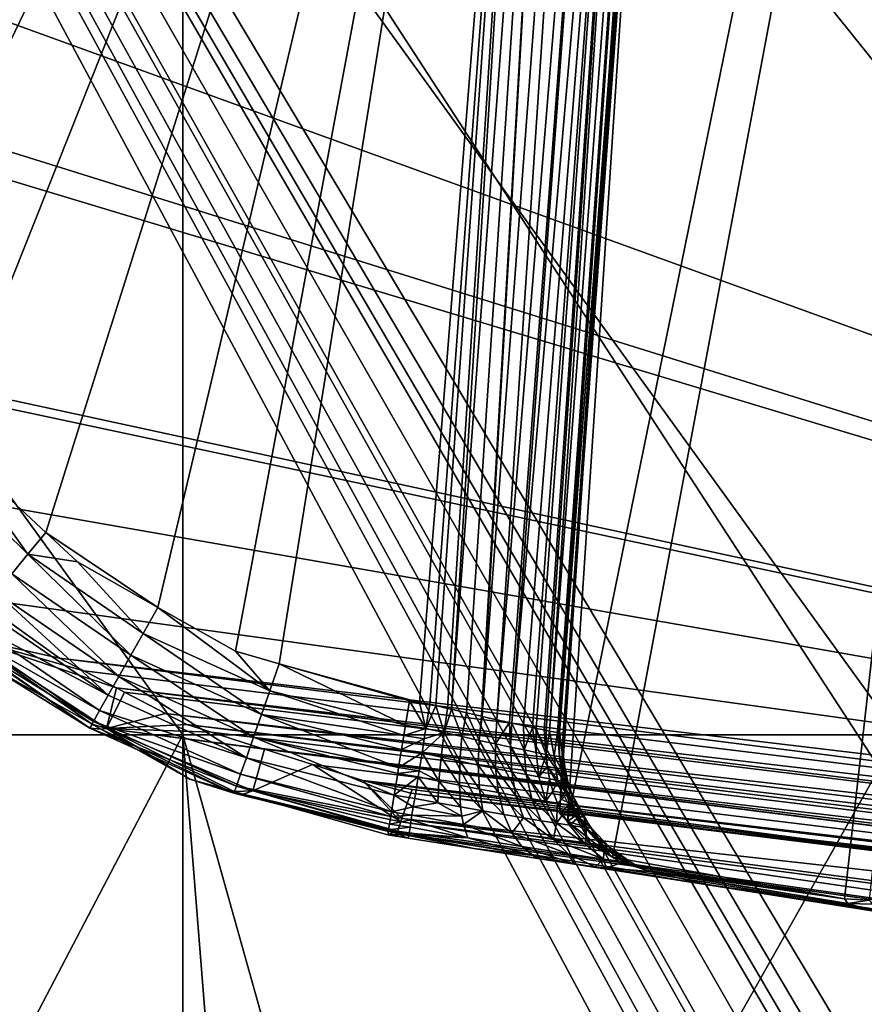
# Model space of a CAD drawing. Extents: x 0 to 64.4, y -0.3 to 35.6.
# Drawn here: x 9.6 to 11.5, y 1.7 to 3.9 of the extents above; entities that cross this region are included whole.
import ezdxf

# ---------------------------------------------------------------- set-up
doc = ezdxf.new("R2010")
doc.units = 0
for name, color, linetype in [('DEPOSITO', 210, 'CONTINUOUS'), ('INODORO', 60, 'CONTINUOUS'), ('TAPA', 140, 'CONTINUOUS')]:
    doc.layers.add(name, color=color, linetype=linetype)

msp = doc.modelspace()

# ---------------------------------------------------------------- linework, layer by layer
at = {"layer": 'DEPOSITO'}
for points in [[(11.3358, 0.8983, 40.5244), (8.6241, 1.1011, 40.5244), (6.2679, 10.3517, 40.5244)], [(11.6941, 1.0717, 40.5244), (11.675, 1.0502, 40.5244), (6.2679, 10.3517, 40.5244)], [(6.2679, 10.3517, 40.5244), (11.675, 1.0502, 40.5244), (11.6267, 0.9958, 40.5244)], [(11.6941, 1.0717, 40.5244), (6.2679, 10.3517, 40.5244), (11.716, 1.1146, 40.5244)], [(11.716, 1.1146, 40.5244), (6.2679, 10.3517, 40.5244), (11.7454, 1.1855, 40.5244)], [(11.8132, 1.8295, 40.5244), (11.7454, 1.1855, 40.5244), (6.2679, 10.3517, 40.5244)], [(11.8132, 1.8295, 40.5244), (6.2679, 10.3517, 40.5244), (11.9345, 3.3054, 40.5244)], [(11.9345, 3.3054, 40.5244), (6.2679, 10.3517, 40.5244), (11.9893, 3.9721, 40.5244)], [(11.6267, 0.9958, 40.5244), (11.5587, 0.9503, 40.5244), (6.2679, 10.3517, 40.5244)], [(6.2679, 10.3517, 40.5244), (11.5587, 0.9503, 40.5244), (11.5425, 0.9394, 40.5244)], [(6.2679, 10.3517, 40.5244), (11.5425, 0.9394, 40.5244), (11.4879, 0.9204, 40.5244)], [(11.4133, 0.9031, 40.5244), (11.3358, 0.8983, 40.5244), (6.2679, 10.3517, 40.5244)], [(11.4133, 0.9031, 40.5244), (6.2679, 10.3517, 40.5244), (11.4466, 0.906, 40.5244)], [(11.4466, 0.906, 40.5244), (6.2679, 10.3517, 40.5244), (11.4879, 0.9204, 40.5244)]]:
    msp.add_3dface(points, dxfattribs=at)
at = {"layer": 'INODORO'}
for points in [[(10.8571, 2.1196, 40.5244), (11.287, 8.6624, 40.5244), (12.2721, 9.0479, 40.5244)], [(10.8571, 2.1196, 40.5244), (12.2721, 9.0479, 40.5244), (10.9565, 2.0406, 40.5244)], [(10.9565, 2.0406, 40.5244), (12.2721, 9.0479, 40.5244), (11.4697, 1.9487, 40.5244)], [(12.2721, 9.0479, 40.5244), (11.5244, 1.946, 40.5244), (11.4697, 1.9487, 40.5244)], [(10.8394, 2.1373, 40.5244), (10.8409, 2.1697, 40.4861), (11.287, 8.6624, 40.5244)], [(10.8394, 2.1373, 40.5244), (11.287, 8.6624, 40.5244), (10.8571, 2.1196, 40.5244)], [(11.287, 8.6624, 40.5244), (10.8409, 2.1697, 40.4861), (10.842, 2.1956, 40.4555)], [(11.287, 8.6624, 40.5244), (10.842, 2.1956, 40.4555), (10.8431, 2.2185, 40.4284)], [(10.8431, 2.2185, 40.4284), (10.8432, 2.2207, 40.4257), (11.287, 8.6624, 40.5244)], [(11.287, 8.6624, 40.5244), (10.8432, 2.2207, 40.4257), (10.8443, 2.2452, 40.3968)], [(11.287, 8.6624, 40.5244), (10.8443, 2.2452, 40.3968), (10.8448, 2.2585, 40.3811)], [(10.8453, 2.2691, 40.3685), (11.287, 8.6624, 40.5244), (10.8448, 2.2585, 40.3811)], [(10.8466, 2.297, 40.3355), (11.287, 8.6624, 40.5244), (10.8453, 2.2691, 40.3685)], [(10.8466, 2.297, 40.3355), (11.1503, 6.3808, 40.314), (11.287, 8.6624, 40.5244)], [(9.0776, 5.6984, 40.0244), (10.8511, 6.3997, 40.0244), (9.1121, 3.7679, 40.0244)], [(9.1934, 3.4818, 40.0244), (9.1121, 3.7679, 40.0244), (10.8511, 6.3997, 40.0244)], [(9.1934, 3.4818, 40.0244), (10.8511, 6.3997, 40.0244), (9.2604, 3.2983, 40.0244)], [(9.2604, 3.2983, 40.0244), (10.8511, 6.3997, 40.0244), (9.3174, 3.2124, 40.0244)], [(10.8511, 6.3997, 40.0244), (9.4834, 2.9628, 40.0244), (9.3174, 3.2124, 40.0244)], [(9.702, 2.7595, 40.0244), (9.4834, 2.9628, 40.0244), (10.8511, 6.3997, 40.0244)], [(9.9496, 2.5939, 40.0244), (9.702, 2.7595, 40.0244), (10.8511, 6.3997, 40.0244)], [(9.9496, 2.5939, 40.0244), (10.8511, 6.3997, 40.0244), (10.1214, 2.4968, 40.0244)], [(10.1214, 2.4968, 40.0244), (10.8511, 6.3997, 40.0244), (10.2181, 2.4691, 40.0244)], [(10.5293, 2.3831, 40.0244), (10.2181, 2.4691, 40.0244), (10.8511, 6.3997, 40.0244)], [(10.5293, 2.3831, 40.0244), (10.8511, 6.3997, 40.0244), (10.552, 2.3794, 40.0244)], [(10.5652, 2.3763, 40.0247), (10.552, 2.3794, 40.0244), (10.8511, 6.3997, 40.0244)], [(10.8511, 6.3997, 40.0244), (10.591, 2.3703, 40.029), (10.5652, 2.3763, 40.0247)], [(10.8511, 6.3997, 40.0244), (10.6, 2.3682, 40.0305), (10.591, 2.3703, 40.029)], [(10.9002, 6.3966, 40.0285), (10.6, 2.3682, 40.0305), (10.8511, 6.3997, 40.0244)], [(10.9002, 6.3966, 40.0285), (10.6333, 2.3604, 40.036), (10.6, 2.3682, 40.0305)], [(10.6661, 2.3529, 40.0503), (10.6333, 2.3604, 40.036), (10.9002, 6.3966, 40.0285)], [(10.6661, 2.3529, 40.0503), (10.9002, 6.3966, 40.0285), (10.6677, 2.3525, 40.0509)], [(10.6677, 2.3525, 40.0509), (10.9002, 6.3966, 40.0285), (10.9693, 6.3923, 40.0488)], [(10.6677, 2.3525, 40.0509), (10.9693, 6.3923, 40.0488), (10.7006, 2.345, 40.0652)], [(10.7006, 2.345, 40.0652), (10.9693, 6.3923, 40.0488), (11.0317, 6.3883, 40.0851)], [(10.7006, 2.345, 40.0652), (11.0317, 6.3883, 40.0851), (10.7286, 2.3387, 40.087)], [(10.7286, 2.3387, 40.087), (11.0317, 6.3883, 40.0851), (10.7332, 2.3377, 40.0905)], [(10.7332, 2.3377, 40.0905), (11.0317, 6.3883, 40.0851), (11.0835, 6.3851, 40.1353)], [(10.7332, 2.3377, 40.0905), (11.0835, 6.3851, 40.1353), (10.7592, 2.332, 40.1107)], [(11.0835, 6.3851, 40.1353), (10.7794, 2.3277, 40.1367), (10.7592, 2.332, 40.1107)], [(11.0835, 6.3851, 40.1353), (10.7876, 2.326, 40.1472), (10.7794, 2.3277, 40.1367)], [(10.8049, 2.3224, 40.1694), (10.7876, 2.326, 40.1472), (11.0835, 6.3851, 40.1353)], [(11.0835, 6.3851, 40.1353), (10.8096, 2.3215, 40.1802), (10.8049, 2.3224, 40.1694)], [(11.0835, 6.3851, 40.1353), (10.8171, 2.32, 40.1973), (10.8096, 2.3215, 40.1802)], [(11.1219, 6.3826, 40.1964), (10.8171, 2.32, 40.1973), (11.0835, 6.3851, 40.1353)], [(11.1219, 6.3826, 40.1964), (10.8349, 2.3167, 40.2378), (10.8171, 2.32, 40.1973)], [(10.8376, 2.3163, 40.2543), (10.8349, 2.3167, 40.2378), (11.1219, 6.3826, 40.1964)], [(11.1219, 6.3826, 40.1964), (10.8394, 2.3161, 40.2654), (10.8376, 2.3163, 40.2543)], [(11.1446, 6.3812, 40.265), (10.8394, 2.3161, 40.2654), (11.1219, 6.3826, 40.1964)], [(11.1446, 6.3812, 40.265), (10.8474, 2.3152, 40.314), (10.8394, 2.3161, 40.2654)], [(10.8474, 2.3152, 40.314), (11.1503, 6.3808, 40.314), (10.8466, 2.297, 40.3355)], [(11.1503, 6.3808, 40.314), (10.8474, 2.3152, 40.314), (11.1446, 6.3812, 40.265)], [(15.3489, 1.8127, 35.8471), (9.0747, 5.8102, 35.7404), (9.0399, 5.7637, 35.7416)], [(15.3489, 1.8127, 35.8471), (13.7641, 5.7298, 35.7425), (9.0747, 5.8102, 35.7404)], [(9.0399, 5.7637, 35.7416), (9.0207, 5.7381, 35.7423), (15.3489, 1.8127, 35.8471)], [(15.3489, 1.8127, 35.8471), (9.0207, 5.7381, 35.7423), (9.0044, 5.7162, 35.7429)], [(15.3489, 1.8127, 35.8471), (9.0044, 5.7162, 35.7429), (8.9683, 5.6679, 35.7442)], [(15.3489, 1.8127, 35.8471), (8.9683, 5.6679, 35.7442), (8.9656, 5.6643, 35.7443)], [(8.9656, 5.6643, 35.7443), (8.9145, 5.5916, 35.7462), (15.3489, 1.8127, 35.8471)], [(15.3489, 1.8127, 35.8471), (8.9145, 5.5916, 35.7462), (8.8939, 5.5599, 35.7471)], [(15.3489, 1.8127, 35.8471), (8.8939, 5.5599, 35.7471), (8.8678, 5.52, 35.7481)], [(8.8552, 5.5007, 35.7487), (15.3489, 1.8127, 35.8471), (8.8678, 5.52, 35.7481)], [(8.8195, 5.4459, 35.7501), (15.3489, 1.8127, 35.8471), (8.8552, 5.5007, 35.7487)], [(8.8195, 5.4459, 35.7501), (8.7776, 4.1944, 35.7835), (15.3489, 1.8127, 35.8471)], [(15.3489, 1.8127, 35.8471), (8.7776, 4.1944, 35.7835), (8.8127, 3.8555, 35.7926)], [(15.3489, 1.8127, 35.8471), (8.8127, 3.8555, 35.7926), (8.8204, 3.7809, 35.7946)], [(9.0567, 3.1756, 35.8107), (15.3489, 1.8127, 35.8471), (8.8204, 3.7809, 35.7946)], [(9.0681, 3.1515, 35.8114), (15.3489, 1.8127, 35.8471), (9.0567, 3.1756, 35.8107)], [(9.0681, 3.1515, 35.8114), (9.2788, 2.8745, 35.8188), (15.3489, 1.8127, 35.8471)], [(9.4419, 2.9275, 40.0195), (9.4834, 2.9628, 40.0244), (9.6616, 2.7113, 40.0195)], [(9.6616, 2.7113, 40.0195), (9.4834, 2.9628, 40.0244), (9.702, 2.7595, 40.0244)], [(9.4419, 2.9275, 40.0195), (9.6616, 2.7113, 40.0195), (9.6262, 2.6684, 40.0035)], [(9.5475, 2.6134, 35.8257), (15.3489, 1.8127, 35.8471), (9.2788, 2.8745, 35.8188)], [(9.702, 2.7595, 40.0244), (9.7721, 2.6943, 40.0244), (9.6616, 2.7113, 40.0195)], [(9.7721, 2.6943, 40.0244), (9.702, 2.7595, 40.0244), (9.9496, 2.5939, 40.0244)], [(9.6262, 2.6684, 40.0035), (9.6616, 2.7113, 40.0195), (9.8898, 2.4877, 40.0035)], [(9.6616, 2.7113, 40.0195), (9.7721, 2.6943, 40.0244), (9.917, 2.5362, 40.0195)], [(9.6616, 2.7113, 40.0195), (9.917, 2.5362, 40.0195), (9.8898, 2.4877, 40.0035)], [(9.7721, 2.6943, 40.0244), (9.9496, 2.5939, 40.0244), (9.917, 2.5362, 40.0195)], [(9.8635, 2.4411, 39.9759), (9.5922, 2.6271, 39.9759), (9.6262, 2.6684, 40.0035)], [(9.6262, 2.6684, 40.0035), (9.8898, 2.4877, 40.0035), (9.8635, 2.4411, 39.9759)], [(9.5617, 2.5901, 39.9372), (9.5922, 2.6271, 39.9759), (9.84, 2.3994, 39.9373)], [(9.8635, 2.4411, 39.9759), (9.84, 2.3994, 39.9373), (9.5922, 2.6271, 39.9759)], [(9.7324, 2.4814, 35.8293), (9.5475, 2.6134, 35.8257), (9.5315, 2.5253, 37.7003)], [(9.7324, 2.4814, 35.8293), (15.3489, 1.8127, 35.8471), (9.5475, 2.6134, 35.8257)], [(9.917, 2.5362, 40.0195), (9.9496, 2.5939, 40.0244), (10.1977, 2.4093, 40.0195)], [(10.1977, 2.4093, 40.0195), (9.9496, 2.5939, 40.0244), (10.1214, 2.4968, 40.0244)], [(9.5369, 2.5601, 39.8896), (9.5617, 2.5901, 39.9372), (9.84, 2.3994, 39.9373)], [(9.5191, 2.5385, 39.8362), (9.5369, 2.5601, 39.8896), (9.8209, 2.3654, 39.8898)], [(9.5369, 2.5601, 39.8896), (9.84, 2.3994, 39.9373), (9.8209, 2.3654, 39.8898)], [(9.5088, 2.5259, 39.7807), (9.5191, 2.5385, 39.8362), (9.8072, 2.3411, 39.8364)], [(9.5191, 2.5385, 39.8362), (9.8209, 2.3654, 39.8898), (9.8072, 2.3411, 39.8364)], [(9.8898, 2.4877, 40.0035), (9.917, 2.5362, 40.0195), (10.1793, 2.3568, 40.0036)], [(9.917, 2.5362, 40.0195), (10.1977, 2.4093, 40.0195), (10.1793, 2.3568, 40.0036)], [(9.5228, 2.5184, 39.7263), (9.5088, 2.5259, 39.7807), (9.7992, 2.3268, 39.7809)], [(9.5088, 2.5259, 39.7807), (9.8072, 2.3411, 39.8364), (9.7992, 2.3268, 39.7809)], [(9.5228, 2.5184, 39.7263), (9.7992, 2.3268, 39.7809), (9.5895, 2.4562, 39.7264)], [(9.8581, 2.4159, 35.8486), (9.7859, 2.4535, 35.8375), (9.5315, 2.5253, 37.7003)], [(9.5315, 2.5253, 37.7003), (9.7859, 2.4535, 35.8375), (9.7324, 2.4814, 35.8293)], [(9.5895, 2.4562, 39.7264), (9.8041, 2.3356, 39.7266), (9.5315, 2.5253, 37.7003)], [(9.5315, 2.5253, 37.7003), (9.8041, 2.3356, 39.7266), (9.836, 2.3254, 37.6937)], [(9.5315, 2.5253, 37.7003), (9.836, 2.3254, 37.6937), (9.8581, 2.4159, 35.8486)], [(9.8635, 2.4411, 39.9759), (9.8898, 2.4877, 40.0035), (10.1616, 2.3063, 39.976)], [(9.8898, 2.4877, 40.0035), (10.1793, 2.3568, 40.0036), (10.1616, 2.3063, 39.976)], [(10.1977, 2.4093, 40.0195), (10.1214, 2.4968, 40.0244), (10.2181, 2.4691, 40.0244)], [(15.3446, 1.7742, 35.8503), (15.3489, 1.8127, 35.8471), (9.7324, 2.4814, 35.8293)], [(9.7324, 2.4814, 35.8293), (9.7859, 2.4535, 35.8375), (15.3446, 1.7742, 35.8503)], [(10.4981, 2.3334, 40.0173), (10.1977, 2.4093, 40.0195), (10.2181, 2.4691, 40.0244)], [(10.5067, 2.3867, 40.0244), (10.2181, 2.4691, 40.0244), (10.5293, 2.3831, 40.0244)], [(10.4981, 2.3334, 40.0173), (10.2181, 2.4691, 40.0244), (10.5067, 2.3867, 40.0244)], [(9.7992, 2.3268, 39.7809), (9.8041, 2.3356, 39.7266), (9.5895, 2.4562, 39.7264)], [(15.3446, 1.7742, 35.8503), (9.7859, 2.4535, 35.8375), (9.8581, 2.4159, 35.8486)], [(10.1458, 2.2611, 39.9374), (9.84, 2.3994, 39.9373), (9.8635, 2.4411, 39.9759)], [(9.8635, 2.4411, 39.9759), (10.1616, 2.3063, 39.976), (10.1458, 2.2611, 39.9374)], [(9.8209, 2.3654, 39.8898), (9.84, 2.3994, 39.9373), (10.1458, 2.2611, 39.9374)], [(9.8581, 2.4159, 35.8486), (9.836, 2.3254, 37.6937), (9.8762, 2.4064, 35.8514)], [(9.836, 2.3254, 37.6937), (9.9669, 2.3592, 35.8653), (9.8762, 2.4064, 35.8514)], [(15.3446, 1.7742, 35.8503), (9.8581, 2.4159, 35.8486), (15.341, 1.7399, 35.8601)], [(15.341, 1.7399, 35.8601), (9.8581, 2.4159, 35.8486), (9.8762, 2.4064, 35.8514)], [(15.341, 1.7399, 35.8601), (9.8762, 2.4064, 35.8514), (9.9669, 2.3592, 35.8653)], [(10.4944, 2.3105, 40.0143), (10.1793, 2.3568, 40.0036), (10.1977, 2.4093, 40.0195)], [(10.4944, 2.3105, 40.0143), (10.1977, 2.4093, 40.0195), (10.4981, 2.3334, 40.0173)], [(10.4981, 2.3334, 40.0173), (10.5067, 2.3867, 40.0244), (10.5434, 2.326, 40.0173)], [(10.5434, 2.326, 40.0173), (10.5067, 2.3867, 40.0244), (10.5293, 2.3831, 40.0244)], [(10.5434, 2.326, 40.0173), (10.5293, 2.3831, 40.0244), (10.552, 2.3794, 40.0244)], [(10.5652, 2.3763, 40.0247), (10.5434, 2.326, 40.0173), (10.552, 2.3794, 40.0244)], [(10.5652, 2.3763, 40.0247), (10.5834, 2.3167, 40.0217), (10.5434, 2.326, 40.0173)], [(10.591, 2.3703, 40.029), (10.5834, 2.3167, 40.0217), (10.5652, 2.3763, 40.0247)], [(9.8072, 2.3411, 39.8364), (9.8209, 2.3654, 39.8898), (10.1329, 2.2244, 39.8898)], [(9.8209, 2.3654, 39.8898), (10.1458, 2.2611, 39.9374), (10.1329, 2.2244, 39.8898)], [(9.836, 2.3254, 37.6937), (10.014, 2.3346, 35.8725), (9.9669, 2.3592, 35.8653)], [(15.341, 1.7399, 35.8601), (9.9669, 2.3592, 35.8653), (15.3374, 1.7068, 35.8766)], [(15.3374, 1.7068, 35.8766), (9.9669, 2.3592, 35.8653), (10.014, 2.3346, 35.8725)], [(10.1616, 2.3063, 39.976), (10.1793, 2.3568, 40.0036), (10.4829, 2.2393, 39.9846)], [(10.1793, 2.3568, 40.0036), (10.4893, 2.2792, 40.0012), (10.4829, 2.2393, 39.9846)], [(10.4893, 2.2792, 40.0012), (10.1793, 2.3568, 40.0036), (10.4944, 2.3105, 40.0143)], [(10.591, 2.3703, 40.029), (10.6, 2.3682, 40.0305), (10.5834, 2.3167, 40.0217)], [(10.5834, 2.3167, 40.0217), (10.6, 2.3682, 40.0305), (10.6228, 2.3079, 40.0293)], [(10.6333, 2.3604, 40.036), (10.6228, 2.3079, 40.0293), (10.6, 2.3682, 40.0305)], [(10.6611, 2.2995, 40.0423), (10.6228, 2.3079, 40.0293), (10.6333, 2.3604, 40.036)], [(10.6333, 2.3604, 40.036), (10.6661, 2.3529, 40.0503), (10.6611, 2.2995, 40.0423)], [(9.7992, 2.3268, 39.7809), (9.8072, 2.3411, 39.8364), (10.1237, 2.198, 39.8365)], [(9.7992, 2.3268, 39.7809), (9.8237, 2.3245, 39.7266), (9.8041, 2.3356, 39.7266)], [(9.8041, 2.3356, 39.7266), (9.8237, 2.3245, 39.7266), (9.836, 2.3254, 37.6937)], [(9.8072, 2.3411, 39.8364), (10.1329, 2.2244, 39.8898), (10.1237, 2.198, 39.8365)], [(10.0677, 2.3175, 35.8879), (10.014, 2.3346, 35.8725), (9.836, 2.3254, 37.6937)], [(15.3374, 1.7068, 35.8766), (10.014, 2.3346, 35.8725), (15.3342, 1.6768, 35.8994)], [(15.3342, 1.6768, 35.8994), (10.014, 2.3346, 35.8725), (10.0677, 2.3175, 35.8879)], [(10.4981, 2.3334, 40.0173), (10.5434, 2.326, 40.0173), (10.4944, 2.3105, 40.0143)], [(10.6611, 2.2995, 40.0423), (10.6661, 2.3529, 40.0503), (10.6677, 2.3525, 40.0509)], [(10.6611, 2.2995, 40.0423), (10.6677, 2.3525, 40.0509), (10.6972, 2.2917, 40.0603)], [(10.6972, 2.2917, 40.0603), (10.6677, 2.3525, 40.0509), (10.7006, 2.345, 40.0652)], [(10.6972, 2.2917, 40.0603), (10.7006, 2.345, 40.0652), (10.7286, 2.3387, 40.087)], [(10.6972, 2.2917, 40.0603), (10.7286, 2.3387, 40.087), (10.7307, 2.2845, 40.0832)], [(10.7307, 2.2845, 40.0832), (10.7286, 2.3387, 40.087), (10.7332, 2.3377, 40.0905)], [(10.7307, 2.2845, 40.0832), (10.7332, 2.3377, 40.0905), (10.7611, 2.2782, 40.1105)], [(10.7611, 2.2782, 40.1105), (10.7332, 2.3377, 40.0905), (10.7592, 2.332, 40.1107)], [(10.7611, 2.2782, 40.1105), (10.7592, 2.332, 40.1107), (10.7794, 2.3277, 40.1367)], [(10.1183, 2.1825, 39.7811), (9.8237, 2.3245, 39.7266), (9.7992, 2.3268, 39.7809)], [(9.7992, 2.3268, 39.7809), (10.1237, 2.198, 39.8365), (10.1183, 2.1825, 39.7811)], [(10.0207, 2.2138, 39.7267), (9.836, 2.3254, 37.6937), (9.8237, 2.3245, 39.7266)], [(10.1183, 2.1825, 39.7811), (10.0207, 2.2138, 39.7267), (9.8237, 2.3245, 39.7266)], [(9.836, 2.3254, 37.6937), (10.1799, 2.2818, 35.9198), (10.0677, 2.3175, 35.8879)], [(10.1799, 2.2818, 35.9198), (9.836, 2.3254, 37.6937), (10.186, 2.2799, 35.9215)], [(10.186, 2.2799, 35.9215), (9.836, 2.3254, 37.6937), (10.1603, 2.1875, 37.6892)], [(10.119, 2.1862, 39.7267), (10.1603, 2.1875, 37.6892), (9.836, 2.3254, 37.6937)], [(10.119, 2.1862, 39.7267), (9.836, 2.3254, 37.6937), (10.0207, 2.2138, 39.7267)], [(15.3342, 1.6768, 35.8994), (10.0677, 2.3175, 35.8879), (10.1799, 2.2818, 35.9198)], [(10.4944, 2.3105, 40.0143), (10.5397, 2.3031, 40.0143), (10.4893, 2.2792, 40.0012)], [(10.4944, 2.3105, 40.0143), (10.5434, 2.326, 40.0173), (10.5397, 2.3031, 40.0143)], [(10.5769, 2.2619, 40.0056), (10.5347, 2.2718, 40.0012), (10.5834, 2.3167, 40.0217)], [(10.5834, 2.3167, 40.0217), (10.5347, 2.2718, 40.0012), (10.5397, 2.3031, 40.0143)], [(10.5834, 2.3167, 40.0217), (10.5397, 2.3031, 40.0143), (10.5434, 2.326, 40.0173)], [(10.6185, 2.2532, 40.0133), (10.5769, 2.2619, 40.0056), (10.5834, 2.3167, 40.0217)], [(10.5834, 2.3167, 40.0217), (10.6228, 2.3079, 40.0293), (10.6185, 2.2532, 40.0133)], [(10.7794, 2.3277, 40.1367), (10.7874, 2.2728, 40.1415), (10.7611, 2.2782, 40.1105)], [(10.7876, 2.326, 40.1472), (10.7874, 2.2728, 40.1415), (10.7794, 2.3277, 40.1367)], [(10.8096, 2.2685, 40.1762), (10.7874, 2.2728, 40.1415), (10.7876, 2.326, 40.1472)], [(10.8096, 2.2685, 40.1762), (10.7876, 2.326, 40.1472), (10.8049, 2.3224, 40.1694)], [(10.8049, 2.3224, 40.1694), (10.8096, 2.3215, 40.1802), (10.8096, 2.2685, 40.1762)], [(10.8096, 2.2685, 40.1762), (10.8096, 2.3215, 40.1802), (10.8171, 2.32, 40.1973)], [(10.8096, 2.2685, 40.1762), (10.8171, 2.32, 40.1973), (10.8269, 2.2654, 40.2133)], [(10.8269, 2.2654, 40.2133), (10.8171, 2.32, 40.1973), (10.8349, 2.3167, 40.2378)], [(10.8269, 2.2654, 40.2133), (10.8349, 2.3167, 40.2378), (10.8391, 2.2634, 40.2525)], [(10.8391, 2.2634, 40.2525), (10.8349, 2.3167, 40.2378), (10.8376, 2.3163, 40.2543)], [(10.8391, 2.2634, 40.2525), (10.8376, 2.3163, 40.2543), (10.8394, 2.3161, 40.2654)], [(10.8391, 2.2634, 40.2525), (10.8394, 2.3161, 40.2654), (10.8461, 2.2626, 40.2932)], [(10.8461, 2.2626, 40.2932), (10.8394, 2.3161, 40.2654), (10.8474, 2.3152, 40.314)], [(10.8461, 2.2626, 40.2932), (10.8474, 2.3152, 40.314), (10.8466, 2.297, 40.3355)], [(10.1458, 2.2611, 39.9374), (10.1616, 2.3063, 39.976), (10.473, 2.1782, 39.9374)], [(10.1616, 2.3063, 39.976), (10.4808, 2.2264, 39.9746), (10.473, 2.1782, 39.9374)], [(10.1616, 2.3063, 39.976), (10.4829, 2.2393, 39.9846), (10.4808, 2.2264, 39.9746)], [(10.4893, 2.2792, 40.0012), (10.5397, 2.3031, 40.0143), (10.5347, 2.2718, 40.0012)], [(10.6185, 2.2532, 40.0133), (10.6228, 2.3079, 40.0293), (10.6592, 2.2448, 40.0268)], [(10.6611, 2.2995, 40.0423), (10.6592, 2.2448, 40.0268), (10.6228, 2.3079, 40.0293)], [(10.6975, 2.2371, 40.0456), (10.6592, 2.2448, 40.0268), (10.6611, 2.2995, 40.0423)], [(10.6611, 2.2995, 40.0423), (10.6972, 2.2917, 40.0603), (10.6975, 2.2371, 40.0456)], [(10.6975, 2.2371, 40.0456), (10.6972, 2.2917, 40.0603), (10.7332, 2.23, 40.0695)], [(10.7332, 2.23, 40.0695), (10.6972, 2.2917, 40.0603), (10.7307, 2.2845, 40.0832)], [(10.8466, 2.297, 40.3355), (10.8453, 2.2691, 40.3685), (10.8476, 2.263, 40.3342)], [(10.8466, 2.297, 40.3355), (10.8476, 2.263, 40.3342), (10.8461, 2.2626, 40.2932)], [(10.186, 2.2799, 35.9215), (10.1603, 2.1875, 37.6892), (10.292, 2.2461, 35.9517)], [(10.1799, 2.2818, 35.9198), (15.3314, 1.6516, 35.9275), (15.3342, 1.6768, 35.8994)], [(15.3314, 1.6516, 35.9275), (10.1799, 2.2818, 35.9198), (15.3293, 1.6324, 35.9593)], [(15.3293, 1.6324, 35.9593), (10.1799, 2.2818, 35.9198), (10.186, 2.2799, 35.9215)], [(15.3293, 1.6324, 35.9593), (10.186, 2.2799, 35.9215), (10.292, 2.2461, 35.9517)], [(10.4893, 2.2792, 40.0012), (10.5347, 2.2718, 40.0012), (10.4829, 2.2393, 39.9846)], [(10.4829, 2.2393, 39.9846), (10.5347, 2.2718, 40.0012), (10.5282, 2.232, 39.9846)], [(10.5722, 2.209, 39.978), (10.5282, 2.232, 39.9846), (10.5347, 2.2718, 40.0012)], [(10.5769, 2.2619, 40.0056), (10.5722, 2.209, 39.978), (10.5347, 2.2718, 40.0012)], [(10.7332, 2.23, 40.0695), (10.7307, 2.2845, 40.0832), (10.7655, 2.2237, 40.0983)], [(10.7655, 2.2237, 40.0983), (10.7307, 2.2845, 40.0832), (10.7611, 2.2782, 40.1105)], [(10.7655, 2.2237, 40.0983), (10.7611, 2.2782, 40.1105), (10.7935, 2.2184, 40.1311)], [(10.7935, 2.2184, 40.1311), (10.7611, 2.2782, 40.1105), (10.7874, 2.2728, 40.1415)], [(10.7935, 2.2184, 40.1311), (10.7874, 2.2728, 40.1415), (10.8096, 2.2685, 40.1762)], [(10.8096, 2.2685, 40.1762), (10.8122, 2.2414, 40.1727), (10.7935, 2.2184, 40.1311)], [(10.8269, 2.2654, 40.2133), (10.83, 2.2382, 40.2107), (10.8096, 2.2685, 40.1762)], [(10.8096, 2.2685, 40.1762), (10.83, 2.2382, 40.2107), (10.8122, 2.2414, 40.1727)], [(10.8471, 2.2374, 40.3769), (10.8453, 2.2691, 40.3685), (10.8448, 2.2585, 40.3811)], [(10.8513, 2.2358, 40.3347), (10.8453, 2.2691, 40.3685), (10.8471, 2.2374, 40.3769)], [(10.8476, 2.263, 40.3342), (10.8453, 2.2691, 40.3685), (10.8513, 2.2358, 40.3347)], [(10.1329, 2.2244, 39.8898), (10.1458, 2.2611, 39.9374), (10.467, 2.141, 39.8889)], [(10.1458, 2.2611, 39.9374), (10.473, 2.1782, 39.9374), (10.467, 2.141, 39.8889)], [(10.292, 2.2461, 35.9517), (10.1603, 2.1875, 37.6892), (10.4877, 2.1192, 37.687)], [(10.4034, 2.2106, 35.9835), (15.3293, 1.6324, 35.9593), (10.292, 2.2461, 35.9517)], [(10.292, 2.2461, 35.9517), (10.4877, 2.1192, 37.687), (10.4034, 2.2106, 35.9835)], [(10.6175, 2.2002, 39.9863), (10.5722, 2.209, 39.978), (10.5769, 2.2619, 40.0056)], [(10.6185, 2.2532, 40.0133), (10.6175, 2.2002, 39.9863), (10.5769, 2.2619, 40.0056)], [(10.6619, 2.1918, 40.0009), (10.6175, 2.2002, 39.9863), (10.6185, 2.2532, 40.0133)], [(10.6185, 2.2532, 40.0133), (10.6592, 2.2448, 40.0268), (10.6619, 2.1918, 40.0009)], [(10.6592, 2.2448, 40.0268), (10.7037, 2.1839, 40.0213), (10.6619, 2.1918, 40.0009)], [(10.6975, 2.2371, 40.0456), (10.7037, 2.1839, 40.0213), (10.6592, 2.2448, 40.0268)], [(10.8391, 2.2634, 40.2525), (10.8426, 2.2362, 40.2509), (10.8269, 2.2654, 40.2133)], [(10.8269, 2.2654, 40.2133), (10.8426, 2.2362, 40.2509), (10.83, 2.2382, 40.2107)], [(10.8461, 2.2626, 40.2932), (10.8498, 2.2354, 40.2927), (10.8391, 2.2634, 40.2525)], [(10.8391, 2.2634, 40.2525), (10.8498, 2.2354, 40.2927), (10.8426, 2.2362, 40.2509)], [(10.8443, 2.2452, 40.3968), (10.8432, 2.2207, 40.4257), (10.8471, 2.2374, 40.3769)], [(10.8471, 2.2374, 40.3769), (10.8448, 2.2585, 40.3811), (10.8443, 2.2452, 40.3968)], [(10.8476, 2.263, 40.3342), (10.8513, 2.2358, 40.3347), (10.8461, 2.2626, 40.2932)], [(10.8461, 2.2626, 40.2932), (10.8513, 2.2358, 40.3347), (10.8498, 2.2354, 40.2927)], [(10.1237, 2.198, 39.8365), (10.1329, 2.2244, 39.8898), (10.4654, 2.1311, 39.8758)], [(10.1329, 2.2244, 39.8898), (10.467, 2.141, 39.8889), (10.4654, 2.1311, 39.8758)], [(10.4808, 2.2264, 39.9746), (10.5261, 2.2191, 39.9746), (10.473, 2.1782, 39.9374)], [(10.4829, 2.2393, 39.9846), (10.5282, 2.232, 39.9846), (10.4808, 2.2264, 39.9746)], [(10.4808, 2.2264, 39.9746), (10.5282, 2.232, 39.9846), (10.5261, 2.2191, 39.9746)], [(10.5722, 2.209, 39.978), (10.5261, 2.2191, 39.9746), (10.5282, 2.232, 39.9846)], [(10.7332, 2.23, 40.0695), (10.7426, 2.1767, 40.0473), (10.6975, 2.2371, 40.0456)], [(10.7426, 2.1767, 40.0473), (10.7037, 2.1839, 40.0213), (10.6975, 2.2371, 40.0456)], [(10.7655, 2.2237, 40.0983), (10.7779, 2.1704, 40.0786), (10.7332, 2.23, 40.0695)], [(10.7332, 2.23, 40.0695), (10.7779, 2.1704, 40.0786), (10.7426, 2.1767, 40.0473)], [(10.7935, 2.2184, 40.1311), (10.8086, 2.165, 40.1143), (10.7655, 2.2237, 40.0983)], [(10.7655, 2.2237, 40.0983), (10.8086, 2.165, 40.1143), (10.7779, 2.1704, 40.0786)], [(10.8122, 2.2414, 40.1727), (10.8172, 2.2141, 40.1678), (10.7935, 2.2184, 40.1311)], [(10.83, 2.2382, 40.2107), (10.8356, 2.2109, 40.2071), (10.8122, 2.2414, 40.1727)], [(10.8122, 2.2414, 40.1727), (10.8356, 2.2109, 40.2071), (10.8172, 2.2141, 40.1678)], [(10.8426, 2.2362, 40.2509), (10.8487, 2.2089, 40.2487), (10.83, 2.2382, 40.2107)], [(10.83, 2.2382, 40.2107), (10.8487, 2.2089, 40.2487), (10.8356, 2.2109, 40.2071)], [(10.8498, 2.2354, 40.2927), (10.8561, 2.2081, 40.2918), (10.8426, 2.2362, 40.2509)], [(10.8426, 2.2362, 40.2509), (10.8561, 2.2081, 40.2918), (10.8487, 2.2089, 40.2487)], [(10.8471, 2.2374, 40.3769), (10.8432, 2.2207, 40.4257), (10.8533, 2.2101, 40.3789)], [(10.8471, 2.2374, 40.3769), (10.8533, 2.2101, 40.3789), (10.8513, 2.2358, 40.3347)], [(10.8513, 2.2358, 40.3347), (10.8576, 2.2085, 40.3353), (10.8498, 2.2354, 40.2927)], [(10.8498, 2.2354, 40.2927), (10.8576, 2.2085, 40.3353), (10.8561, 2.2081, 40.2918)], [(10.8513, 2.2358, 40.3347), (10.8533, 2.2101, 40.3789), (10.8576, 2.2085, 40.3353)], [(10.119, 2.1862, 39.7267), (10.0207, 2.2138, 39.7267), (10.1183, 2.1825, 39.7811)], [(10.4042, 2.2104, 35.9837), (12.3083, 1.9591, 36.0217), (10.4034, 2.2106, 35.9835)], [(12.3083, 1.9591, 36.0217), (15.3279, 1.6197, 35.9928), (10.4034, 2.2106, 35.9835)], [(10.4034, 2.2106, 35.9835), (15.3279, 1.6197, 35.9928), (15.3293, 1.6324, 35.9593)], [(10.4034, 2.2106, 35.9835), (10.4877, 2.1192, 37.687), (10.4902, 2.1265, 37.5176)], [(10.4034, 2.2106, 35.9835), (10.4902, 2.1265, 37.5176), (10.4042, 2.2104, 35.9837)], [(10.4042, 2.2104, 35.9837), (10.5125, 2.1905, 36.0183), (12.3083, 1.9591, 36.0217)], [(10.4042, 2.2104, 35.9837), (10.4902, 2.1265, 37.5176), (10.5096, 2.1823, 36.2092)], [(10.4042, 2.2104, 35.9837), (10.5096, 2.1823, 36.2092), (10.5125, 2.1905, 36.0183)], [(10.5184, 2.1708, 39.9374), (10.473, 2.1782, 39.9374), (10.5261, 2.2191, 39.9746)], [(10.5698, 2.1615, 39.9398), (10.5184, 2.1708, 39.9374), (10.5261, 2.2191, 39.9746)], [(10.5698, 2.1615, 39.9398), (10.5261, 2.2191, 39.9746), (10.5722, 2.209, 39.978)], [(10.6202, 2.1524, 39.9491), (10.5698, 2.1615, 39.9398), (10.5722, 2.209, 39.978)], [(10.6175, 2.2002, 39.9863), (10.6202, 2.1524, 39.9491), (10.5722, 2.209, 39.978)], [(10.7935, 2.2184, 40.1311), (10.8172, 2.2141, 40.1678), (10.8086, 2.165, 40.1143)], [(10.8086, 2.165, 40.1143), (10.8172, 2.2141, 40.1678), (10.8246, 2.187, 40.1617)], [(10.8246, 2.187, 40.1617), (10.8172, 2.2141, 40.1678), (10.8356, 2.2109, 40.2071)], [(10.8246, 2.187, 40.1617), (10.8356, 2.2109, 40.2071), (10.8574, 2.1818, 40.2458)], [(10.8574, 2.1818, 40.2458), (10.8356, 2.2109, 40.2071), (10.8487, 2.2089, 40.2487)], [(10.842, 2.1956, 40.4555), (10.8516, 2.1858, 40.4254), (10.8431, 2.2185, 40.4284)], [(10.8432, 2.2207, 40.4257), (10.8431, 2.2185, 40.4284), (10.8533, 2.2101, 40.3789)], [(10.8533, 2.2101, 40.3789), (10.8431, 2.2185, 40.4284), (10.8516, 2.1858, 40.4254)], [(10.8574, 2.1818, 40.2458), (10.8487, 2.2089, 40.2487), (10.8666, 2.1813, 40.336)], [(10.8666, 2.1813, 40.336), (10.8487, 2.2089, 40.2487), (10.8561, 2.2081, 40.2918)], [(10.8533, 2.2101, 40.3789), (10.8516, 2.1858, 40.4254), (10.8576, 2.2085, 40.3353)], [(10.8576, 2.2085, 40.3353), (10.8516, 2.1858, 40.4254), (10.8666, 2.1813, 40.336)], [(10.8666, 2.1813, 40.336), (10.8561, 2.2081, 40.2918), (10.8576, 2.2085, 40.3353)], [(10.1183, 2.1825, 39.7811), (10.1237, 2.198, 39.8365), (10.4606, 2.1012, 39.804)], [(10.119, 2.1862, 39.7267), (10.1183, 2.1825, 39.7811), (10.1385, 2.1807, 39.7267)], [(10.1385, 2.1807, 39.7267), (10.1183, 2.1825, 39.7811), (10.4601, 2.098, 39.7809)], [(10.1183, 2.1825, 39.7811), (10.4606, 2.1012, 39.804), (10.4601, 2.098, 39.7809)], [(10.1385, 2.1807, 39.7267), (10.1603, 2.1875, 37.6892), (10.119, 2.1862, 39.7267)], [(10.1237, 2.198, 39.8365), (10.4627, 2.1143, 39.8356), (10.4606, 2.1012, 39.804)], [(10.1237, 2.198, 39.8365), (10.4654, 2.1311, 39.8758), (10.4627, 2.1143, 39.8356)], [(10.1385, 2.1807, 39.7267), (10.4805, 2.0987, 38.1672), (10.1603, 2.1875, 37.6892)], [(10.1385, 2.1807, 39.7267), (10.4601, 2.098, 39.7809), (10.4589, 2.0906, 39.7269)], [(10.1385, 2.1807, 39.7267), (10.4589, 2.0906, 39.7269), (10.4712, 2.0952, 38.8355)], [(10.4712, 2.0952, 38.8355), (10.4805, 2.0987, 38.1672), (10.1385, 2.1807, 39.7267)], [(10.4805, 2.0987, 38.1672), (10.4877, 2.1192, 37.687), (10.1603, 2.1875, 37.6892)], [(15.8583, 1.5303, 36.2942), (10.5096, 2.1823, 36.2092), (10.4902, 2.1265, 37.5176)], [(10.5096, 2.1823, 36.2092), (12.3083, 1.9591, 36.0217), (10.5125, 2.1905, 36.0183)], [(15.8583, 1.5303, 36.2942), (15.3281, 1.6226, 36.0262), (10.5096, 2.1823, 36.2092)], [(10.5096, 2.1823, 36.2092), (15.3281, 1.6226, 36.0262), (12.3083, 1.9591, 36.0217)], [(10.6175, 2.2002, 39.9863), (10.6619, 2.1918, 40.0009), (10.6695, 2.1437, 39.9653)], [(10.6695, 2.1437, 39.9653), (10.6202, 2.1524, 39.9491), (10.6175, 2.2002, 39.9863)], [(10.6619, 2.1918, 40.0009), (10.7037, 2.1839, 40.0213), (10.716, 2.1356, 39.9881)], [(10.6619, 2.1918, 40.0009), (10.716, 2.1356, 39.9881), (10.6695, 2.1437, 39.9653)], [(10.7592, 2.1281, 40.0171), (10.716, 2.1356, 39.9881), (10.7037, 2.1839, 40.0213)], [(10.7426, 2.1767, 40.0473), (10.7592, 2.1281, 40.0171), (10.7037, 2.1839, 40.0213)], [(10.8086, 2.165, 40.1143), (10.8246, 2.187, 40.1617), (10.8344, 2.1606, 40.1543)], [(10.8344, 2.1606, 40.1543), (10.8246, 2.187, 40.1617), (10.8574, 2.1818, 40.2458)], [(10.8344, 2.1606, 40.1543), (10.8574, 2.1818, 40.2458), (10.8687, 2.1553, 40.2423)], [(10.842, 2.1956, 40.4555), (10.8409, 2.1697, 40.4861), (10.8516, 2.1858, 40.4254)], [(10.8516, 2.1858, 40.4254), (10.8409, 2.1697, 40.4861), (10.8626, 2.1594, 40.4303)], [(10.8666, 2.1813, 40.336), (10.8516, 2.1858, 40.4254), (10.8784, 2.1549, 40.3367)], [(10.8516, 2.1858, 40.4254), (10.8626, 2.1594, 40.4303), (10.8784, 2.1549, 40.3367)], [(10.8687, 2.1553, 40.2423), (10.8574, 2.1818, 40.2458), (10.8666, 2.1813, 40.336)], [(10.8666, 2.1813, 40.336), (10.8784, 2.1549, 40.3367), (10.8687, 2.1553, 40.2423)], [(10.5154, 2.1522, 39.9131), (10.467, 2.141, 39.8889), (10.473, 2.1782, 39.9374)], [(10.5154, 2.1522, 39.9131), (10.473, 2.1782, 39.9374), (10.5184, 2.1708, 39.9374)], [(10.5154, 2.1522, 39.9131), (10.5184, 2.1708, 39.9374), (10.5698, 2.1615, 39.9398)], [(10.6229, 2.1314, 39.9272), (10.5154, 2.1522, 39.9131), (10.5698, 2.1615, 39.9398)], [(10.6229, 2.1314, 39.9272), (10.5698, 2.1615, 39.9398), (10.6202, 2.1524, 39.9491)], [(10.7779, 2.1704, 40.0786), (10.7983, 2.1215, 40.0519), (10.7426, 2.1767, 40.0473)], [(10.7983, 2.1215, 40.0519), (10.7592, 2.1281, 40.0171), (10.7426, 2.1767, 40.0473)], [(10.8324, 2.116, 40.0916), (10.7983, 2.1215, 40.0519), (10.7779, 2.1704, 40.0786)], [(10.8086, 2.165, 40.1143), (10.8324, 2.116, 40.0916), (10.7779, 2.1704, 40.0786)], [(10.8344, 2.1606, 40.1543), (10.8324, 2.116, 40.0916), (10.8086, 2.165, 40.1143)], [(10.8344, 2.1606, 40.1543), (10.8466, 2.1353, 40.1457), (10.8324, 2.116, 40.0916)], [(10.8687, 2.1553, 40.2423), (10.8466, 2.1353, 40.1457), (10.8344, 2.1606, 40.1543)], [(10.8409, 2.1697, 40.4861), (10.8394, 2.1373, 40.5244), (10.8626, 2.1594, 40.4303)], [(10.8626, 2.1594, 40.4303), (10.8394, 2.1373, 40.5244), (10.8762, 2.1339, 40.4359)], [(10.8626, 2.1594, 40.4303), (10.8762, 2.1339, 40.4359), (10.8928, 2.1294, 40.3375)], [(10.8784, 2.1549, 40.3367), (10.8626, 2.1594, 40.4303), (10.8928, 2.1294, 40.3375)], [(10.5124, 2.1337, 39.8888), (10.4654, 2.1311, 39.8758), (10.467, 2.141, 39.8889)], [(10.5124, 2.1337, 39.8888), (10.467, 2.141, 39.8889), (10.5154, 2.1522, 39.9131)], [(10.5124, 2.1337, 39.8888), (10.5154, 2.1522, 39.9131), (10.6229, 2.1314, 39.9272)], [(10.6695, 2.1437, 39.9653), (10.6229, 2.1314, 39.9272), (10.6202, 2.1524, 39.9491)], [(10.6265, 2.1129, 39.9035), (10.6229, 2.1314, 39.9272), (10.6695, 2.1437, 39.9653)], [(10.6695, 2.1437, 39.9653), (10.7337, 2.095, 39.9476), (10.6265, 2.1129, 39.9035)], [(10.6695, 2.1437, 39.9653), (10.716, 2.1356, 39.9881), (10.7337, 2.095, 39.9476)], [(10.8394, 2.1373, 40.5244), (10.8571, 2.1196, 40.5244), (10.8762, 2.1339, 40.4359)], [(10.8687, 2.1553, 40.2423), (10.8827, 2.1299, 40.2383), (10.8466, 2.1353, 40.1457)], [(10.8687, 2.1553, 40.2423), (10.8784, 2.1549, 40.3367), (10.8827, 2.1299, 40.2383)], [(10.8784, 2.1549, 40.3367), (10.8928, 2.1294, 40.3375), (10.8827, 2.1299, 40.2383)], [(10.5081, 2.107, 39.8356), (10.4606, 2.1012, 39.804), (10.4627, 2.1143, 39.8356)], [(10.5108, 2.1237, 39.8758), (10.4627, 2.1143, 39.8356), (10.4654, 2.1311, 39.8758)], [(10.5081, 2.107, 39.8356), (10.4627, 2.1143, 39.8356), (10.5108, 2.1237, 39.8758)], [(10.5108, 2.1237, 39.8758), (10.4654, 2.1311, 39.8758), (10.5124, 2.1337, 39.8888)], [(10.4805, 2.0987, 38.1672), (15.8321, 1.3443, 38.8618), (10.4877, 2.1192, 37.687)], [(15.8452, 1.42, 37.573), (10.4902, 2.1265, 37.5176), (10.4877, 2.1192, 37.687)], [(10.4877, 2.1192, 37.687), (15.8321, 1.3443, 38.8618), (15.8452, 1.42, 37.573)], [(15.8452, 1.42, 37.573), (15.8583, 1.5303, 36.2942), (10.4902, 2.1265, 37.5176)], [(10.6359, 2.0837, 39.8526), (10.5081, 2.107, 39.8356), (10.5108, 2.1237, 39.8758)], [(10.5108, 2.1237, 39.8758), (10.5124, 2.1337, 39.8888), (10.6265, 2.1129, 39.9035)], [(10.6359, 2.0837, 39.8526), (10.5108, 2.1237, 39.8758), (10.6265, 2.1129, 39.9035)], [(10.6265, 2.1129, 39.9035), (10.5124, 2.1337, 39.8888), (10.6229, 2.1314, 39.9272)], [(10.7592, 2.1281, 40.0171), (10.7337, 2.095, 39.9476), (10.716, 2.1356, 39.9881)], [(10.8258, 2.0802, 40.0194), (10.7337, 2.095, 39.9476), (10.7592, 2.1281, 40.0171)], [(10.7983, 2.1215, 40.0519), (10.8258, 2.0802, 40.0194), (10.7592, 2.1281, 40.0171)], [(10.8324, 2.116, 40.0916), (10.8258, 2.0802, 40.0194), (10.7983, 2.1215, 40.0519)], [(10.8324, 2.116, 40.0916), (10.8957, 2.0695, 40.1138), (10.8258, 2.0802, 40.0194)], [(10.8466, 2.1353, 40.1457), (10.861, 2.1115, 40.136), (10.8324, 2.116, 40.0916)], [(10.861, 2.1115, 40.136), (10.8957, 2.0695, 40.1138), (10.8324, 2.116, 40.0916)], [(10.8466, 2.1353, 40.1457), (10.8827, 2.1299, 40.2383), (10.861, 2.1115, 40.136)], [(10.8762, 2.1339, 40.4359), (10.8571, 2.1196, 40.5244), (10.8922, 2.1099, 40.4422)], [(10.9565, 2.0406, 40.5244), (10.9049, 2.0717, 40.5244), (10.8571, 2.1196, 40.5244)], [(10.8571, 2.1196, 40.5244), (10.9049, 2.0717, 40.5244), (10.8922, 2.1099, 40.4422)], [(10.8827, 2.1299, 40.2383), (10.899, 2.1059, 40.2336), (10.861, 2.1115, 40.136)], [(10.8762, 2.1339, 40.4359), (10.8922, 2.1099, 40.4422), (10.9097, 2.1053, 40.3383)], [(10.8928, 2.1294, 40.3375), (10.8762, 2.1339, 40.4359), (10.9097, 2.1053, 40.3383)], [(10.8827, 2.1299, 40.2383), (10.8928, 2.1294, 40.3375), (10.899, 2.1059, 40.2336)], [(10.8928, 2.1294, 40.3375), (10.9097, 2.1053, 40.3383), (10.899, 2.1059, 40.2336)], [(10.5055, 2.0907, 39.7808), (10.4589, 2.0906, 39.7269), (10.4601, 2.098, 39.7809)], [(10.4712, 2.0952, 38.8355), (10.4589, 2.0906, 39.7269), (10.5043, 2.0833, 39.7268)], [(10.506, 2.0938, 39.804), (10.4601, 2.098, 39.7809), (10.4606, 2.1012, 39.804)], [(10.5055, 2.0907, 39.7808), (10.4601, 2.098, 39.7809), (10.506, 2.0938, 39.804)], [(10.506, 2.0938, 39.804), (10.4606, 2.1012, 39.804), (10.5081, 2.107, 39.8356)], [(10.4805, 2.0987, 38.1672), (10.4712, 2.0952, 38.8355), (15.8321, 1.3443, 38.8618)], [(10.5043, 2.0833, 39.7268), (10.6495, 2.06, 39.7447), (10.4712, 2.0952, 38.8355)], [(10.4712, 2.0952, 38.8355), (10.6495, 2.06, 39.7447), (12.1393, 1.83, 39.4188)], [(10.4712, 2.0952, 38.8355), (12.1393, 1.83, 39.4188), (15.8321, 1.3443, 38.8618)], [(10.6359, 2.0837, 39.8526), (10.5055, 2.0907, 39.7808), (10.506, 2.0938, 39.804)], [(10.506, 2.0938, 39.804), (10.5081, 2.107, 39.8356), (10.6359, 2.0837, 39.8526)], [(10.6265, 2.1129, 39.9035), (10.7337, 2.095, 39.9476), (10.7558, 2.0645, 39.9026)], [(10.6265, 2.1129, 39.9035), (10.7558, 2.0645, 39.9026), (10.6359, 2.0837, 39.8526)], [(10.8258, 2.0802, 40.0194), (10.8585, 2.0484, 39.9833), (10.7337, 2.095, 39.9476)], [(10.7337, 2.095, 39.9476), (10.8585, 2.0484, 39.9833), (10.7558, 2.0645, 39.9026)], [(10.861, 2.1115, 40.136), (10.899, 2.1059, 40.2336), (10.8957, 2.0695, 40.1138)], [(10.8922, 2.1099, 40.4422), (10.9049, 2.0717, 40.5244), (10.9305, 2.0676, 40.4563)], [(10.8922, 2.1099, 40.4422), (10.9305, 2.0676, 40.4563), (10.9501, 2.0629, 40.3401)], [(10.9097, 2.1053, 40.3383), (10.8922, 2.1099, 40.4422), (10.9501, 2.0629, 40.3401)], [(10.899, 2.1059, 40.2336), (10.9382, 2.0635, 40.223), (10.8957, 2.0695, 40.1138)], [(10.899, 2.1059, 40.2336), (10.9097, 2.1053, 40.3383), (10.9382, 2.0635, 40.223)], [(10.9097, 2.1053, 40.3383), (10.9501, 2.0629, 40.3401), (10.9382, 2.0635, 40.223)], [(10.5043, 2.0833, 39.7268), (10.4589, 2.0906, 39.7269), (10.5055, 2.0907, 39.7808)], [(10.5055, 2.0907, 39.7808), (10.6495, 2.06, 39.7447), (10.5043, 2.0833, 39.7268)], [(10.6359, 2.0837, 39.8526), (10.7806, 2.0447, 39.8558), (10.5055, 2.0907, 39.7808)], [(10.5055, 2.0907, 39.7808), (10.7806, 2.0447, 39.8558), (10.6495, 2.06, 39.7447)], [(10.6359, 2.0837, 39.8526), (10.7558, 2.0645, 39.9026), (10.7806, 2.0447, 39.8558)], [(10.8957, 2.0695, 40.1138), (10.9364, 2.0368, 40.089), (10.8258, 2.0802, 40.0194)], [(10.8258, 2.0802, 40.0194), (10.9364, 2.0368, 40.089), (10.8585, 2.0484, 39.9833)], [(10.9049, 2.0717, 40.5244), (10.9565, 2.0406, 40.5244), (10.9305, 2.0676, 40.4563)], [(10.7806, 2.0447, 39.8558), (10.7856, 2.0386, 39.7979), (10.6495, 2.06, 39.7447)], [(10.6495, 2.06, 39.7447), (10.7856, 2.0386, 39.7979), (12.1393, 1.83, 39.4188)], [(10.7806, 2.0447, 39.8558), (10.7558, 2.0645, 39.9026), (10.8712, 2.0262, 39.948)], [(10.8712, 2.0262, 39.948), (10.7558, 2.0645, 39.9026), (10.8585, 2.0484, 39.9833)], [(10.8957, 2.0695, 40.1138), (10.9382, 2.0635, 40.223), (10.9364, 2.0368, 40.089)], [(10.9305, 2.0676, 40.4563), (10.9565, 2.0406, 40.5244), (10.9753, 2.0347, 40.4718)], [(10.9305, 2.0676, 40.4563), (10.9753, 2.0347, 40.4718), (10.997, 2.0296, 40.3419)], [(10.9501, 2.0629, 40.3401), (10.9305, 2.0676, 40.4563), (10.997, 2.0296, 40.3419)], [(10.9382, 2.0635, 40.223), (10.9837, 2.0304, 40.2112), (10.9364, 2.0368, 40.089)], [(10.9382, 2.0635, 40.223), (10.9501, 2.0629, 40.3401), (10.9837, 2.0304, 40.2112)], [(10.9501, 2.0629, 40.3401), (10.997, 2.0296, 40.3419), (10.9837, 2.0304, 40.2112)], [(10.8712, 2.0262, 39.948), (10.7977, 2.0369, 39.8192), (10.7806, 2.0447, 39.8558)], [(10.7806, 2.0447, 39.8558), (10.7977, 2.0369, 39.8192), (10.7856, 2.0386, 39.7979)], [(12.1393, 1.83, 39.4188), (10.7856, 2.0386, 39.7979), (10.7977, 2.0369, 39.8192)], [(10.7977, 2.0369, 39.8192), (10.8712, 2.0262, 39.948), (12.1393, 1.83, 39.4188)], [(10.8712, 2.0262, 39.948), (10.8585, 2.0484, 39.9833), (10.9181, 2.0195, 40.0302)], [(10.9181, 2.0195, 40.0302), (10.8585, 2.0484, 39.9833), (10.9364, 2.0368, 40.089)], [(10.9364, 2.0368, 40.089), (10.942, 2.0175, 40.0832), (10.9181, 2.0195, 40.0302)], [(10.9364, 2.0368, 40.089), (10.9837, 2.0304, 40.2112), (10.942, 2.0175, 40.0832)], [(11.0385, 2.0093, 40.298), (10.942, 2.0175, 40.0832), (10.9837, 2.0304, 40.2112)], [(10.9565, 2.0406, 40.5244), (11.4697, 1.9487, 40.5244), (10.9793, 2.0268, 40.5244)], [(10.9565, 2.0406, 40.5244), (10.9793, 2.0268, 40.5244), (10.9753, 2.0347, 40.4718)], [(10.9753, 2.0347, 40.4718), (10.9793, 2.0268, 40.5244), (11.0112, 2.0189, 40.445)], [(10.997, 2.0296, 40.3419), (10.9753, 2.0347, 40.4718), (11.0112, 2.0189, 40.445)], [(11.4697, 1.9487, 40.5244), (11.0112, 2.0189, 40.445), (10.9793, 2.0268, 40.5244)], [(10.9837, 2.0304, 40.2112), (10.997, 2.0296, 40.3419), (11.0302, 2.0122, 40.3424)], [(10.9837, 2.0304, 40.2112), (11.0302, 2.0122, 40.3424), (11.0385, 2.0093, 40.298)], [(10.997, 2.0296, 40.3419), (11.0112, 2.0189, 40.445), (11.0302, 2.0122, 40.3424)], [(10.8712, 2.0262, 39.948), (10.9181, 2.0195, 40.0302), (11.1766, 1.9782, 40.0244)], [(12.1393, 1.83, 39.4188), (10.8712, 2.0262, 39.948), (11.1766, 1.9782, 40.0244)], [(10.9181, 2.0195, 40.0302), (10.942, 2.0175, 40.0832), (11.1766, 1.9782, 40.0244)], [(11.1766, 1.9782, 40.0244), (10.942, 2.0175, 40.0832), (11.0385, 2.0093, 40.298)], [(11.4697, 1.9487, 40.5244), (11.0302, 2.0122, 40.3424), (11.0112, 2.0189, 40.445)], [(11.4775, 1.9387, 40.2777), (11.0385, 2.0093, 40.298), (11.0302, 2.0122, 40.3424)], [(11.4775, 1.9387, 40.2777), (11.0302, 2.0122, 40.3424), (11.4697, 1.9487, 40.5244)], [(11.1766, 1.9782, 40.0244), (11.0385, 2.0093, 40.298), (11.4775, 1.9387, 40.2777)], [(11.4775, 1.9387, 40.2777), (11.5034, 1.9287, 40.1107), (11.1766, 1.9782, 40.0244)], [(11.1766, 1.9782, 40.0244), (11.5034, 1.9287, 40.1107), (11.5323, 1.9222, 40.0492)], [(11.1766, 1.9782, 40.0244), (11.5323, 1.9222, 40.0492), (11.5411, 1.9203, 40.0305)], [(11.1766, 1.9782, 40.0244), (11.5411, 1.9203, 40.0305), (11.6205, 1.908, 39.9555)], [(11.6205, 1.908, 39.9555), (11.6986, 1.8959, 39.8817), (11.1766, 1.9782, 40.0244)], [(11.1766, 1.9782, 40.0244), (11.6986, 1.8959, 39.8817), (11.7122, 1.8938, 39.8688)], [(11.1766, 1.9782, 40.0244), (11.7122, 1.8938, 39.8688), (11.8012, 1.8801, 39.7847)], [(11.8012, 1.8801, 39.7847), (11.8613, 1.8708, 39.728), (11.1766, 1.9782, 40.0244)], [(11.1766, 1.9782, 40.0244), (11.8613, 1.8708, 39.728), (11.892, 1.8661, 39.699)], [(11.1766, 1.9782, 40.0244), (11.892, 1.8661, 39.699), (11.9478, 1.8575, 39.6462)], [(12.0567, 1.8415, 39.53), (12.0789, 1.8384, 39.5002), (11.1766, 1.9782, 40.0244)], [(11.9985, 1.8499, 39.5955), (12.0567, 1.8415, 39.53), (11.1766, 1.9782, 40.0244)], [(11.9985, 1.8499, 39.5955), (11.1766, 1.9782, 40.0244), (11.9782, 1.8528, 39.6172)], [(11.9782, 1.8528, 39.6172), (11.1766, 1.9782, 40.0244), (11.9478, 1.8575, 39.6462)], [(12.1393, 1.83, 39.4188), (11.1766, 1.9782, 40.0244), (12.1005, 1.8354, 39.471)], [(12.1005, 1.8354, 39.471), (11.1766, 1.9782, 40.0244), (12.0789, 1.8384, 39.5002)], [(11.5244, 1.946, 40.5244), (11.4775, 1.9387, 40.2777), (11.4697, 1.9487, 40.5244)], [(11.5244, 1.946, 40.5244), (11.5321, 1.9366, 40.2795), (11.4775, 1.9387, 40.2777)], [(11.5034, 1.9287, 40.1107), (11.4775, 1.9387, 40.2777), (11.5323, 1.9222, 40.0492)], [(11.5323, 1.9222, 40.0492), (11.4775, 1.9387, 40.2777), (11.5321, 1.9366, 40.2795)]]:
    msp.add_3dface(points, dxfattribs=at)
at = {"layer": 'TAPA'}
for points in [[(10.0048, 4.5012, 79.1431), (8.4183, 4.5012, 79.2149), (10.0048, 2.3116, 79.0424)], [(8.4183, 4.5012, 79.2149), (8.4183, 2.3116, 79.1141), (10.0048, 2.3116, 79.0424)], [(10.0048, 2.3116, 79.0424), (11.5888, 2.3116, 78.9286), (10.0048, 4.5012, 79.1431)], [(10.0048, 4.5012, 79.1431), (11.5888, 2.3116, 78.9286), (11.5888, 4.5012, 79.0293)], [(10.0048, 2.3116, 79.0424), (8.4183, 2.3116, 79.1141), (9.0837, 0.5512, 78.9902)], [(10.0048, 2.3116, 79.0424), (9.0837, 0.5512, 78.9902), (10.0047, 0.4786, 78.9441)], [(10.0048, 2.3116, 79.0424), (10.0047, 0.4786, 78.9441), (10.152, 0.467, 78.9367)], [(10.152, 0.467, 78.9367), (10.5305, 0.4388, 78.9062), (10.0048, 2.3116, 79.0424)], [(10.0048, 2.3116, 79.0424), (10.5305, 0.4388, 78.9062), (11.5888, 2.3116, 78.9286)], [(10.5305, 0.4388, 78.9062), (11.5884, 0.3601, 78.8211), (11.5888, 2.3116, 78.9286)]]:
    msp.add_3dface(points, dxfattribs=at)

doc.saveas('drawing.dxf')
